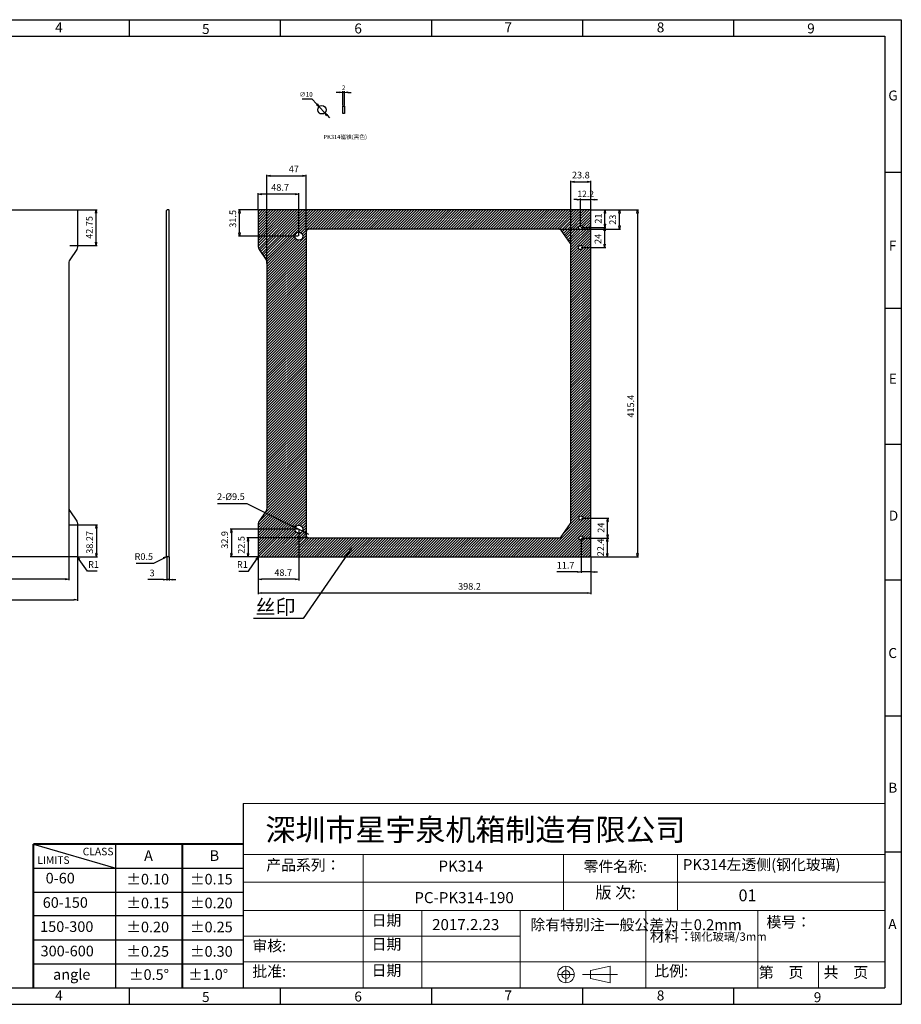
# Model space of a CAD drawing. Units: inches. Extents: x 14817 to 18602, y -15549 to -14370.
# Drawn here: x 15429 to 16485, y -15549 to -14370 of the extents above; entities that cross this region are included whole.
import ezdxf

# ---------------------------------------------------------------- set-up
doc = ezdxf.new("R2010")
doc.units = ezdxf.units.IN
doc.header["$LTSCALE"] = 1.21
doc.header["$MEASUREMENT"] = 0
doc.header["$PDMODE"] = 3
doc.header["$PDSIZE"] = 0.3125
doc.layers.add('____1', color=210, linetype='Continuous')
doc.layers.add('尺寸线', color=94, linetype='Continuous')
doc.layers.add('Layer2', color=7, linetype='Continuous', lineweight=5)
doc.styles.get("Standard").update_dxf_attribs({"font": 'txt', "width": 0.8})
doc.styles.add('STYLE5', font='txt.shx')
doc.styles.add('样式 1', font='SIMFANG.TTF')
doc.styles.add('样式 2', font='NSimSun.ttf')
doc.dimstyles.new('副本ISO-25', dxfattribs={"dimtxt": 5.5, "dimasz": 4, "dimexe": 1.25, "dimexo": 0.625, "dimgap": 2, "dimtad": 1, "dimtoh": 1, "dimdsep": 46, "dimtxsty": 'Standard', "dimblk": 'CLOSEDBLANK', "dimcen": 2.5, "dimclrt": 7, "dimazin": 2, "dimtfac": 1, "dimtmove": 0, "dimatfit": 3, "dimldrblk": 'CLOSEDBLANK', "dimfxl": 0, "dimarcsym": 0})

# ---------------------------------------------------------------- blocks, each defined once
blk = doc.blocks.new('_ClosedBlank')
at = {"color": 0, "linetype": 'ByBlock', "lineweight": -2}
for p, q in [((-1, 0.17), (0, 0)), ((-1, 0.17), (-1, -0.17)), ((0, 0), (-1, -0.17))]:
    blk.add_line(p, q, dxfattribs=at)
blk = doc.blocks.new('*D67')
at = {"layer": '____1', "color": 0, "lineweight": -2}
for p, q in [((13034.7, -14470.9), (13030.7, -14470.9)), ((13038.7, -14503.7), (13038.7, -14469.7)), ((13038.7, -14470.9), (13050.9, -14470.9)), ((13050.9, -14483.7), (13050.9, -14469.7)), ((13054.9, -14470.9), (13058.9, -14470.9))]:
    blk.add_line(p, q, dxfattribs=at)
at = {"layer": 'DEFPOINTS', "color": 0}
for p in [(13050.9, -14470.9), (13050.9, -14484.3), (13038.7, -14504.3)]:
    blk.add_point(p, dxfattribs=at)
at = {"layer": '____1', "color": 0, "lineweight": -2, "xscale": 4, "yscale": 4, "zscale": 4}
blk.add_blockref('_ClosedBlank', (13038.7, -14470.9), dxfattribs=at)
at = {"layer": '____1', "color": 0, "lineweight": -2, "xscale": 4, "yscale": 4, "zscale": 4, "rotation": 180}
blk.add_blockref('_ClosedBlank', (13050.9, -14470.9), dxfattribs=at)
at = {"layer": '____1', "color": 7, "insert": (13044.8, -14464.9), "char_height": 7.5, "attachment_point": 5}
blk.add_mtext('12.2', dxfattribs=at)
blk = doc.blocks.new('*D65')
at = {"layer": 'DEFPOINTS', "color": 0}
for p in [(12725.6, -14359.6), (12732.4, -14367)]:
    blk.add_point(p, dxfattribs=at)
at = {"layer": '尺寸线', "color": 0, "lineweight": -2}
for p, q in [((12705.2, -14350.1), (12716.8, -14350.1)), ((12716.8, -14350.1), (12722.9, -14356.7)), ((12732.4, -14367), (12725.6, -14359.6)), ((12735.1, -14369.9), (12737.9, -14372.8))]:
    blk.add_line(p, q, dxfattribs=at)
at = {"layer": '尺寸线', "color": 0, "lineweight": -2, "xscale": 4, "yscale": 4, "zscale": 4}
for p, rotation in [((12725.6, -14359.6), 312.9129558040483), ((12732.4, -14367), 132.9129558040483)]:
    blk.add_blockref('_ClosedBlank', p, dxfattribs=dict(at, rotation=rotation))
at = {"layer": '尺寸线', "color": 7, "insert": (12710, -14345.4), "char_height": 5.5, "attachment_point": 5}
blk.add_mtext('∅10', dxfattribs=at)
blk = doc.blocks.new('*D64')
at = {"layer": 'DEFPOINTS', "color": 0}
for p in [(12426, -14839.1), (12038.3, -14897.7), (12038.3, -14925.5)]:
    blk.add_point(p, dxfattribs=at)
at = {"layer": '尺寸线', "color": 0, "lineweight": -2}
for p, q in [((12426, -14839.7), (12426, -14926.8)), ((12038.3, -14898.3), (12038.3, -14926.8)), ((12422, -14925.5), (12042.3, -14925.5))]:
    blk.add_line(p, q, dxfattribs=at)
at = {"layer": '尺寸线', "color": 0, "lineweight": -2, "xscale": 4, "yscale": 4, "zscale": 4, "rotation": 180}
blk.add_blockref('_ClosedBlank', (12038.3, -14925.5), dxfattribs=at)
at = {"layer": '尺寸线', "color": 0, "lineweight": -2, "xscale": 4, "yscale": 4, "zscale": 4}
blk.add_blockref('_ClosedBlank', (12426, -14925.5), dxfattribs=at)
at = {"layer": '尺寸线', "color": 7, "insert": (12215.5, -14918.5), "char_height": 8, "attachment_point": 5}
blk.add_mtext('387.7', dxfattribs=at)
blk = doc.blocks.new('*D55')
at = {"layer": 'DEFPOINTS', "color": 0}
for p in [(12435.5, -14483.3), (12458.5, -14483.3), (12426.5, -14526)]:
    blk.add_point(p, dxfattribs=at)
at = {"layer": '尺寸线', "color": 0, "lineweight": -2}
for p, q in [((12436.1, -14483.3), (12459.7, -14483.3)), ((12458.5, -14522), (12458.5, -14487.3)), ((12427.1, -14526), (12459.7, -14526))]:
    blk.add_line(p, q, dxfattribs=at)
at = {"layer": '尺寸线', "color": 0, "lineweight": -2, "xscale": 4, "yscale": 4, "zscale": 4}
for p, rotation in [((12458.5, -14483.3), 90), ((12458.5, -14526), 270)]:
    blk.add_blockref('_ClosedBlank', p, dxfattribs=dict(at, rotation=rotation))
at = {"layer": '尺寸线', "color": 7, "insert": (12451.5, -14504.2), "char_height": 8, "attachment_point": 5, "rotation": 90}
blk.add_mtext('42.75', dxfattribs=at)
blk = doc.blocks.new('*D54')
at = {"layer": 'DEFPOINTS', "color": 0}
for p in [(12426.5, -14860.4), (12435.5, -14898.7), (12458.9, -14898.7)]:
    blk.add_point(p, dxfattribs=at)
at = {"layer": '尺寸线', "color": 0, "lineweight": -2}
for p, q in [((12427.1, -14860.4), (12460.2, -14860.4)), ((12458.9, -14864.4), (12458.9, -14894.7)), ((12436.1, -14898.7), (12460.2, -14898.7))]:
    blk.add_line(p, q, dxfattribs=at)
at = {"layer": '尺寸线', "color": 0, "lineweight": -2, "xscale": 4, "yscale": 4, "zscale": 4}
for p, rotation in [((12458.9, -14860.4), 90), ((12458.9, -14898.7), 270)]:
    blk.add_blockref('_ClosedBlank', p, dxfattribs=dict(at, rotation=rotation))
at = {"layer": '尺寸线', "color": 7, "insert": (12451.9, -14881.5), "char_height": 8, "attachment_point": 5, "rotation": 90}
blk.add_mtext('38.27', dxfattribs=at)
blk = doc.blocks.new('*D52')
at = {"layer": 'DEFPOINTS', "color": 0}
for p in [(12713.2, -14876.2), (12640.5, -14898.7), (12653.7, -14898.7)]:
    blk.add_point(p, dxfattribs=at)
at = {"layer": '尺寸线', "color": 0, "lineweight": -2}
for p, q in [((12712.5, -14876.2), (12639.2, -14876.2)), ((12640.5, -14880.2), (12640.5, -14894.7)), ((12653, -14898.7), (12639.2, -14898.7))]:
    blk.add_line(p, q, dxfattribs=at)
at = {"layer": '尺寸线', "color": 0, "lineweight": -2, "xscale": 4, "yscale": 4, "zscale": 4}
for p, rotation in [((12640.5, -14876.2), 90), ((12640.5, -14898.7), 270)]:
    blk.add_blockref('_ClosedBlank', p, dxfattribs=dict(at, rotation=rotation))
at = {"layer": '尺寸线', "color": 7, "insert": (12633.5, -14884.5), "char_height": 8, "attachment_point": 5, "rotation": 90}
blk.add_mtext('22.5', dxfattribs=at)
blk = doc.blocks.new('*D51')
at = {"layer": 'DEFPOINTS', "color": 0}
for p in [(12697.1, -14863.7), (12705.6, -14867.9)]:
    blk.add_point(p, dxfattribs=at)
at = {"layer": '尺寸线', "color": 0, "lineweight": -2}
for p, q in [((12604, -14834.7), (12639, -14834.7)), ((12639, -14834.7), (12693.5, -14861.9)), ((12705.6, -14867.9), (12697.1, -14863.7)), ((12709.2, -14869.7), (12712.8, -14871.5))]:
    blk.add_line(p, q, dxfattribs=at)
at = {"layer": '尺寸线', "color": 0, "lineweight": -2, "xscale": 4, "yscale": 4, "zscale": 4}
for p, rotation in [((12697.1, -14863.7), 333.5049432887364), ((12705.6, -14867.9), 153.5049432887364)]:
    blk.add_blockref('_ClosedBlank', p, dxfattribs=dict(at, rotation=rotation))
at = {"layer": '尺寸线', "color": 7, "insert": (12620, -14827.7), "char_height": 8, "attachment_point": 5}
blk.add_mtext('2-%%C9.5', dxfattribs=at)
blk = doc.blocks.new('*D46')
at = {"layer": 'DEFPOINTS', "color": 0}
for p in [(12754, -14342.4), (12754, -14358.8), (12756, -14358.8)]:
    blk.add_point(p, dxfattribs=at)
at = {"layer": '尺寸线', "color": 0, "lineweight": -2}
for p, q in [((12750, -14342.4), (12746, -14342.4)), ((12754, -14358.2), (12754, -14341.1)), ((12756, -14342.4), (12754, -14342.4)), ((12756, -14358.2), (12756, -14341.1)), ((12760, -14342.4), (12764, -14342.4))]:
    blk.add_line(p, q, dxfattribs=at)
at = {"layer": '尺寸线', "color": 0, "lineweight": -2, "xscale": 4, "yscale": 4, "zscale": 4}
blk.add_blockref('_ClosedBlank', (12754, -14342.4), dxfattribs=at)
at = {"layer": '尺寸线', "color": 0, "lineweight": -2, "xscale": 4, "yscale": 4, "zscale": 4, "rotation": 180}
blk.add_blockref('_ClosedBlank', (12756, -14342.4), dxfattribs=at)
at = {"layer": '尺寸线', "color": 7, "insert": (12755, -14337.6), "char_height": 5.5, "attachment_point": 5}
blk.add_mtext('2', dxfattribs=at)
blk = doc.blocks.new('*D47')
at = {"layer": 'DEFPOINTS', "color": 0}
for p in [(12701.4, -14865.8), (12652.7, -14897.2), (12652.7, -14925.7)]:
    blk.add_point(p, dxfattribs=at)
at = {"layer": '尺寸线', "color": 0, "lineweight": -2}
for p, q in [((12701.4, -14866.4), (12701.4, -14927)), ((12652.7, -14897.8), (12652.7, -14927)), ((12697.4, -14925.7), (12656.7, -14925.7))]:
    blk.add_line(p, q, dxfattribs=at)
at = {"layer": '尺寸线', "color": 0, "lineweight": -2, "xscale": 4, "yscale": 4, "zscale": 4, "rotation": 180}
blk.add_blockref('_ClosedBlank', (12652.7, -14925.7), dxfattribs=at)
at = {"layer": '尺寸线', "color": 0, "lineweight": -2, "xscale": 4, "yscale": 4, "zscale": 4}
blk.add_blockref('_ClosedBlank', (12701.4, -14925.7), dxfattribs=at)
at = {"layer": '尺寸线', "color": 7, "insert": (12682.6, -14918.7), "char_height": 8, "attachment_point": 5}
blk.add_mtext('48.7', dxfattribs=at)
blk = doc.blocks.new('*D48')
at = {"layer": 'DEFPOINTS', "color": 0}
for p in [(12701.4, -14865.8), (12620.6, -14898.7), (12653.7, -14898.7)]:
    blk.add_point(p, dxfattribs=at)
at = {"layer": '尺寸线', "color": 0, "lineweight": -2}
for p, q in [((12700.7, -14865.8), (12619.3, -14865.8)), ((12620.6, -14869.8), (12620.6, -14894.7)), ((12653, -14898.7), (12619.3, -14898.7))]:
    blk.add_line(p, q, dxfattribs=at)
at = {"layer": '尺寸线', "color": 0, "lineweight": -2, "xscale": 4, "yscale": 4, "zscale": 4}
for p, rotation in [((12620.6, -14865.8), 90), ((12620.6, -14898.7), 270)]:
    blk.add_blockref('_ClosedBlank', p, dxfattribs=dict(at, rotation=rotation))
at = {"layer": '尺寸线', "color": 7, "insert": (12613.6, -14878.5), "char_height": 8, "attachment_point": 5, "rotation": 90}
blk.add_mtext('32.9', dxfattribs=at)
blk = doc.blocks.new('*D50')
at = {"layer": 'DEFPOINTS', "color": 0}
for p in [(12652.7, -14464.3), (12652.7, -14484.3), (12701.4, -14514.8)]:
    blk.add_point(p, dxfattribs=at)
at = {"layer": '尺寸线', "color": 0, "lineweight": -2}
for p, q in [((12652.7, -14483.7), (12652.7, -14463.1)), ((12697.4, -14464.3), (12656.7, -14464.3)), ((12701.4, -14514.2), (12701.4, -14463.1))]:
    blk.add_line(p, q, dxfattribs=at)
at = {"layer": '尺寸线', "color": 0, "lineweight": -2, "xscale": 4, "yscale": 4, "zscale": 4, "rotation": 180}
blk.add_blockref('_ClosedBlank', (12652.7, -14464.3), dxfattribs=at)
at = {"layer": '尺寸线', "color": 0, "lineweight": -2, "xscale": 4, "yscale": 4, "zscale": 4}
blk.add_blockref('_ClosedBlank', (12701.4, -14464.3), dxfattribs=at)
at = {"layer": '尺寸线', "color": 7, "insert": (12678.9, -14457.3), "char_height": 8, "attachment_point": 5}
blk.add_mtext('48.7', dxfattribs=at)
blk = doc.blocks.new('*D49')
at = {"layer": 'DEFPOINTS', "color": 0}
for p in [(12630.3, -14483.3), (12653.7, -14483.3), (12701.4, -14514.8)]:
    blk.add_point(p, dxfattribs=at)
at = {"layer": '尺寸线', "color": 0, "lineweight": -2}
for p, q in [((12653, -14483.3), (12629, -14483.3)), ((12630.3, -14510.8), (12630.3, -14487.3)), ((12700.7, -14514.8), (12629, -14514.8))]:
    blk.add_line(p, q, dxfattribs=at)
at = {"layer": '尺寸线', "color": 0, "lineweight": -2, "xscale": 4, "yscale": 4, "zscale": 4}
for p, rotation in [((12630.3, -14483.3), 90), ((12630.3, -14514.8), 270)]:
    blk.add_blockref('_ClosedBlank', p, dxfattribs=dict(at, rotation=rotation))
at = {"layer": '尺寸线', "color": 7, "insert": (12623.3, -14493.9), "char_height": 8, "attachment_point": 5, "rotation": 90}
blk.add_mtext('31.5', dxfattribs=at)
blk = doc.blocks.new('*D6')
at = {"layer": 'DEFPOINTS', "color": 0}
for p in [(13049.9, -14483.3), (13085.2, -14483.3), (13012.9, -14506.3)]:
    blk.add_point(p, dxfattribs=at)
at = {"layer": '尺寸线', "color": 0, "lineweight": -2}
for p, q in [((13050.5, -14483.3), (13086.4, -14483.3)), ((13085.2, -14502.3), (13085.2, -14487.3)), ((13013.5, -14506.3), (13086.4, -14506.3))]:
    blk.add_line(p, q, dxfattribs=at)
at = {"layer": '尺寸线', "color": 0, "lineweight": -2, "xscale": 4, "yscale": 4, "zscale": 4}
for p, rotation in [((13085.2, -14483.3), 90), ((13085.2, -14506.3), 270)]:
    blk.add_blockref('_ClosedBlank', p, dxfattribs=dict(at, rotation=rotation))
at = {"layer": '尺寸线', "color": 7, "insert": (13078.2, -14494.9), "char_height": 8, "attachment_point": 5, "rotation": 90}
blk.add_mtext('23', dxfattribs=at)
blk = doc.blocks.new('*D7')
at = {"layer": 'DEFPOINTS', "color": 0}
for p in [(12710.2, -14442.3), (12710.2, -14509.3), (12663.2, -14547.8)]:
    blk.add_point(p, dxfattribs=at)
at = {"layer": '尺寸线', "color": 0, "lineweight": -2}
for p, q in [((12663.2, -14547.2), (12663.2, -14441)), ((12667.2, -14442.3), (12706.2, -14442.3)), ((12710.2, -14508.7), (12710.2, -14441))]:
    blk.add_line(p, q, dxfattribs=at)
at = {"layer": '尺寸线', "color": 0, "lineweight": -2, "xscale": 4, "yscale": 4, "zscale": 4, "rotation": 180}
blk.add_blockref('_ClosedBlank', (12663.2, -14442.3), dxfattribs=at)
at = {"layer": '尺寸线', "color": 0, "lineweight": -2, "xscale": 4, "yscale": 4, "zscale": 4}
blk.add_blockref('_ClosedBlank', (12710.2, -14442.3), dxfattribs=at)
at = {"layer": '尺寸线', "color": 7, "insert": (12695.3, -14435.3), "char_height": 8, "attachment_point": 5}
blk.add_mtext('47', dxfattribs=at)
blk = doc.blocks.new('*D8')
at = {"layer": 'DEFPOINTS', "color": 0}
for p in [(13050.9, -14449.5), (13050.9, -14484.3), (13027.1, -14525.2)]:
    blk.add_point(p, dxfattribs=at)
at = {"layer": '尺寸线', "color": 0, "lineweight": -2}
for p, q in [((13027.1, -14524.6), (13027.1, -14448.3)), ((13050.9, -14483.7), (13050.9, -14448.3)), ((13031.1, -14449.5), (13046.9, -14449.5))]:
    blk.add_line(p, q, dxfattribs=at)
at = {"layer": '尺寸线', "color": 0, "lineweight": -2, "xscale": 4, "yscale": 4, "zscale": 4, "rotation": 180}
blk.add_blockref('_ClosedBlank', (13027.1, -14449.5), dxfattribs=at)
at = {"layer": '尺寸线', "color": 0, "lineweight": -2, "xscale": 4, "yscale": 4, "zscale": 4}
blk.add_blockref('_ClosedBlank', (13050.9, -14449.5), dxfattribs=at)
at = {"layer": '尺寸线', "color": 7, "insert": (13039, -14442.5), "char_height": 8, "attachment_point": 5}
blk.add_mtext('23.8', dxfattribs=at)
blk = doc.blocks.new('*D26')
at = {"layer": 'DEFPOINTS', "color": 0}
for p in [(13049.9, -14483.3), (13049.9, -14898.7), (13106.8, -14898.7)]:
    blk.add_point(p, dxfattribs=at)
at = {"layer": '尺寸线', "color": 0, "lineweight": -2}
for p, q in [((13050.5, -14483.3), (13108.1, -14483.3)), ((13106.8, -14487.3), (13106.8, -14894.7)), ((13050.5, -14898.7), (13108.1, -14898.7))]:
    blk.add_line(p, q, dxfattribs=at)
at = {"layer": '尺寸线', "color": 0, "lineweight": -2, "xscale": 4, "yscale": 4, "zscale": 4}
for p, rotation in [((13106.8, -14483.3), 90), ((13106.8, -14898.7), 270)]:
    blk.add_blockref('_ClosedBlank', p, dxfattribs=dict(at, rotation=rotation))
at = {"layer": '尺寸线', "color": 7, "insert": (13099.8, -14718.4), "char_height": 8, "attachment_point": 5, "rotation": 90}
blk.add_mtext('415.4', dxfattribs=at)
blk = doc.blocks.new('*D27')
at = {"layer": 'DEFPOINTS', "color": 0}
for p in [(13039.2, -14876.3), (13050.9, -14897.7), (13050.9, -14916.9)]:
    blk.add_point(p, dxfattribs=at)
at = {"layer": '尺寸线', "color": 0, "lineweight": -2}
for p, q in [((13039.2, -14876.9), (13039.2, -14918.1)), ((13050.9, -14898.3), (13050.9, -14918.1)), ((13035.2, -14916.9), (13010.2, -14916.9)), ((13050.9, -14916.9), (13039.2, -14916.9)), ((13054.9, -14916.9), (13058.9, -14916.9))]:
    blk.add_line(p, q, dxfattribs=at)
at = {"layer": '尺寸线', "color": 0, "lineweight": -2, "xscale": 4, "yscale": 4, "zscale": 4}
blk.add_blockref('_ClosedBlank', (13039.2, -14916.9), dxfattribs=at)
at = {"layer": '尺寸线', "color": 0, "lineweight": -2, "xscale": 4, "yscale": 4, "zscale": 4, "rotation": 180}
blk.add_blockref('_ClosedBlank', (13050.9, -14916.9), dxfattribs=at)
at = {"layer": '尺寸线', "color": 7, "insert": (13020.7, -14909.9), "char_height": 8, "attachment_point": 5}
blk.add_mtext('11.7', dxfattribs=at)
blk = doc.blocks.new('*D28')
at = {"layer": 'DEFPOINTS', "color": 0}
for p in [(12652.7, -14897.7), (13050.9, -14897.7), (12652.7, -14942.2)]:
    blk.add_point(p, dxfattribs=at)
at = {"layer": '尺寸线', "color": 0, "lineweight": -2}
for p, q in [((12652.7, -14898.3), (12652.7, -14943.4)), ((13050.9, -14898.3), (13050.9, -14943.4)), ((13046.9, -14942.2), (12656.7, -14942.2))]:
    blk.add_line(p, q, dxfattribs=at)
at = {"layer": '尺寸线', "color": 0, "lineweight": -2, "xscale": 4, "yscale": 4, "zscale": 4, "rotation": 180}
blk.add_blockref('_ClosedBlank', (12652.7, -14942.2), dxfattribs=at)
at = {"layer": '尺寸线', "color": 0, "lineweight": -2, "xscale": 4, "yscale": 4, "zscale": 4}
blk.add_blockref('_ClosedBlank', (13050.9, -14942.2), dxfattribs=at)
at = {"layer": '尺寸线', "color": 7, "insert": (12905.7, -14935.2), "char_height": 8, "attachment_point": 5}
blk.add_mtext('398.2', dxfattribs=at)
blk = doc.blocks.new('*D29')
at = {"layer": 'DEFPOINTS', "color": 0}
for p in [(13039.2, -14852.3), (13071.1, -14852.3), (13039.2, -14876.3)]:
    blk.add_point(p, dxfattribs=at)
at = {"layer": '尺寸线', "color": 0, "lineweight": -2}
for p, q in [((13039.8, -14852.3), (13072.4, -14852.3)), ((13071.1, -14872.3), (13071.1, -14856.3)), ((13039.8, -14876.3), (13072.4, -14876.3))]:
    blk.add_line(p, q, dxfattribs=at)
at = {"layer": '尺寸线', "color": 0, "lineweight": -2, "xscale": 4, "yscale": 4, "zscale": 4}
for p, rotation in [((13071.1, -14852.3), 90), ((13071.1, -14876.3), 270)]:
    blk.add_blockref('_ClosedBlank', p, dxfattribs=dict(at, rotation=rotation))
at = {"layer": '尺寸线', "color": 7, "insert": (13064.1, -14863.9), "char_height": 8, "attachment_point": 5, "rotation": 90}
blk.add_mtext('24', dxfattribs=at)
blk = doc.blocks.new('*D30')
at = {"layer": 'DEFPOINTS', "color": 0}
for p in [(13039.2, -14876.3), (13049.9, -14898.7), (13070.7, -14898.7)]:
    blk.add_point(p, dxfattribs=at)
at = {"layer": '尺寸线', "color": 0, "lineweight": -2}
for p, q in [((13039.8, -14876.3), (13071.9, -14876.3)), ((13070.7, -14880.3), (13070.7, -14894.7)), ((13050.5, -14898.7), (13071.9, -14898.7))]:
    blk.add_line(p, q, dxfattribs=at)
at = {"layer": '尺寸线', "color": 0, "lineweight": -2, "xscale": 4, "yscale": 4, "zscale": 4}
for p, rotation in [((13070.7, -14876.3), 90), ((13070.7, -14898.7), 270)]:
    blk.add_blockref('_ClosedBlank', p, dxfattribs=dict(at, rotation=rotation))
at = {"layer": '尺寸线', "color": 7, "insert": (13063.7, -14887.5), "char_height": 8, "attachment_point": 5, "rotation": 90}
blk.add_mtext('22.4', dxfattribs=at)
blk = doc.blocks.new('*D31')
at = {"layer": 'DEFPOINTS', "color": 0}
for p in [(13049.9, -14483.3), (13067.8, -14483.3), (13038.7, -14504.3)]:
    blk.add_point(p, dxfattribs=at)
at = {"layer": '尺寸线', "color": 0, "lineweight": -2}
for p, q in [((13050.5, -14483.3), (13069.1, -14483.3)), ((13067.8, -14500.3), (13067.8, -14487.3)), ((13039.3, -14504.3), (13069.1, -14504.3))]:
    blk.add_line(p, q, dxfattribs=at)
at = {"layer": '尺寸线', "color": 0, "lineweight": -2, "xscale": 4, "yscale": 4, "zscale": 4}
for p, rotation in [((13067.8, -14483.3), 90), ((13067.8, -14504.3), 270)]:
    blk.add_blockref('_ClosedBlank', p, dxfattribs=dict(at, rotation=rotation))
at = {"layer": '尺寸线', "color": 7, "insert": (13060.8, -14493.6), "char_height": 8, "attachment_point": 5, "rotation": 90}
blk.add_mtext('21', dxfattribs=at)
blk = doc.blocks.new('*D32')
at = {"layer": 'DEFPOINTS', "color": 0}
for p in [(13038.7, -14504.3), (13038.7, -14528.3), (13067.5, -14528.3)]:
    blk.add_point(p, dxfattribs=at)
at = {"layer": '尺寸线', "color": 0, "lineweight": -2}
for p, q in [((13039.3, -14504.3), (13068.8, -14504.3)), ((13067.5, -14508.3), (13067.5, -14524.3)), ((13039.3, -14528.3), (13068.8, -14528.3))]:
    blk.add_line(p, q, dxfattribs=at)
at = {"layer": '尺寸线', "color": 0, "lineweight": -2, "xscale": 4, "yscale": 4, "zscale": 4}
for p, rotation in [((13067.5, -14504.3), 90), ((13067.5, -14528.3), 270)]:
    blk.add_blockref('_ClosedBlank', p, dxfattribs=dict(at, rotation=rotation))
at = {"layer": '尺寸线', "color": 7, "insert": (13060.5, -14517.9), "char_height": 8, "attachment_point": 5, "rotation": 90}
blk.add_mtext('24', dxfattribs=at)
blk = doc.blocks.new('*D33')
at = {"layer": 'DEFPOINTS', "color": 0}
for p in [(12653.1, -14898.5), (12653.7, -14897.7)]:
    blk.add_point(p, dxfattribs=at)
at = {"layer": '尺寸线', "color": 0, "lineweight": -2}
for p, q in [((12640.9, -14916), (12650.8, -14901.8)), ((12653.7, -14897.7), (12653.1, -14898.5)), ((12629.4, -14916), (12640.9, -14916))]:
    blk.add_line(p, q, dxfattribs=at)
at = {"layer": '尺寸线', "color": 0, "lineweight": -2, "xscale": 4, "yscale": 4, "zscale": 4, "rotation": 55.0913918923903}
blk.add_blockref('_ClosedBlank', (12653.1, -14898.5), dxfattribs=at)
at = {"layer": '尺寸线', "color": 7, "insert": (12633.7, -14909), "char_height": 8, "attachment_point": 5}
blk.add_mtext('R1', dxfattribs=at)
blk = doc.blocks.new('*D34')
at = {"layer": 'DEFPOINTS', "color": 0}
for p in [(12543.1, -14898.4), (12543.6, -14898.2)]:
    blk.add_point(p, dxfattribs=at)
at = {"layer": '尺寸线', "color": 0, "lineweight": -2}
for p, q in [((12506.6, -14906.5), (12527.7, -14906.5)), ((12527.7, -14906.5), (12539.6, -14900.3)), ((12543.6, -14898.2), (12543.1, -14898.4))]:
    blk.add_line(p, q, dxfattribs=at)
at = {"layer": '尺寸线', "color": 0, "lineweight": -2, "xscale": 4, "yscale": 4, "zscale": 4, "rotation": 27.68309630469125}
blk.add_blockref('_ClosedBlank', (12543.1, -14898.4), dxfattribs=at)
at = {"layer": '尺寸线', "color": 7, "insert": (12515.7, -14899.5), "char_height": 8, "attachment_point": 5}
blk.add_mtext('R0.5', dxfattribs=at)
blk = doc.blocks.new('*D35')
at = {"layer": 'DEFPOINTS', "color": 0}
for p in [(12435.5, -14897.7), (12436.1, -14898.5)]:
    blk.add_point(p, dxfattribs=at)
at = {"layer": '尺寸线', "color": 0, "lineweight": -2}
for p, q in [((12435.5, -14897.7), (12436.1, -14898.5)), ((12448.2, -14916), (12438.3, -14901.8)), ((12459.8, -14916), (12448.2, -14916))]:
    blk.add_line(p, q, dxfattribs=at)
at = {"layer": '尺寸线', "color": 0, "lineweight": -2, "xscale": 4, "yscale": 4, "zscale": 4, "rotation": 124.908608108045}
blk.add_blockref('_ClosedBlank', (12436.1, -14898.5), dxfattribs=at)
at = {"layer": '尺寸线', "color": 7, "insert": (12455.5, -14909), "char_height": 8, "attachment_point": 5}
blk.add_mtext('R1', dxfattribs=at)
blk = doc.blocks.new('TK')
for p, q in [((-420, 297), (0, 297)), ((-232.78, 297), (-232.78, 292)), ((-187.22, 297), (-187.22, 292)), ((-141.67, 297), (-141.67, 292)), ((-96.11, 297), (-96.11, 292)), ((-50.56, 297), (-50.56, 292)), ((0, 297), (0, 0)), ((-415, 292), (-5, 292)), ((-5, 292), (-5, 5)), ((-5, 251), (0, 251)), ((-5, 210), (0, 210)), ((-5, 169), (0, 169)), ((-5, 128), (0, 128)), ((-5, 87), (0, 87)), ((-5, 46), (0, 46)), ((-415, 5), (-5, 5)), ((-232.78, 5), (-232.78, 0)), ((-187.22, 5), (-187.22, 0)), ((-141.67, 5), (-141.67, 0)), ((-96.11, 5), (-96.11, 0)), ((-50.56, 5), (-50.56, 0)), ((-420, 0), (0, 0))]:
    blk.add_line(p, q)
at = {"style": 'STYLE5'}
for s, p in [('4', (-255.1, 293.18)), ('5', (-210.82, 292.69)), ('6', (-164.9, 292.85)), ('7', (-119.64, 293.18)), ('8', (-73.72, 293.18)), ('9', (-28.37, 292.87)), ('G', (-3.91, 272.63)), ('F', (-3.75, 227.33)), ('E', (-3.75, 187.2)), ('D', (-3.75, 145.91)), ('C', (-3.91, 104.46)), ('B', (-3.91, 63.83)), ('A', (-3.91, 22.71)), ('4', (-255.1, 1.18)), ('5', (-210.82, 0.69)), ('6', (-164.9, 0.85)), ('7', (-119.64, 1.18)), ('8', (-73.72, 1.18)), ('9', (-26.39, 0.64))]:
    blk.add_text(s, height=3, dxfattribs=at).set_placement(p)
blk = doc.blocks.new('*D40')
at = {"layer": 'DEFPOINTS', "color": 0}
for p in [(12038.3, -14897.7), (12436.5, -14897.7), (12436.5, -14950.1)]:
    blk.add_point(p, dxfattribs=at)
at = {"layer": '尺寸线', "color": 0, "lineweight": -2}
for p, q in [((12038.3, -14898.3), (12038.3, -14951.4)), ((12436.5, -14898.3), (12436.5, -14951.4)), ((12042.3, -14950.1), (12432.5, -14950.1))]:
    blk.add_line(p, q, dxfattribs=at)
at = {"layer": '尺寸线', "color": 0, "lineweight": -2, "xscale": 4, "yscale": 4, "zscale": 4, "rotation": 180}
blk.add_blockref('_ClosedBlank', (12038.3, -14950.1), dxfattribs=at)
at = {"layer": '尺寸线', "color": 0, "lineweight": -2, "xscale": 4, "yscale": 4, "zscale": 4}
blk.add_blockref('_ClosedBlank', (12436.5, -14950.1), dxfattribs=at)
at = {"layer": '尺寸线', "color": 7, "insert": (12184.8, -14943.1), "char_height": 8, "attachment_point": 5}
blk.add_mtext('398.2', dxfattribs=at)
blk = doc.blocks.new('*D42')
at = {"layer": 'DEFPOINTS', "color": 0}
for p in [(12543.1, -14898.2), (12546.1, -14898.2), (12543.1, -14926.1)]:
    blk.add_point(p, dxfattribs=at)
at = {"layer": '尺寸线', "color": 0, "lineweight": -2}
for p, q in [((12543.1, -14898.8), (12543.1, -14927.3)), ((12546.1, -14898.8), (12546.1, -14927.3)), ((12539.1, -14926.1), (12520.6, -14926.1)), ((12546.1, -14926.1), (12543.1, -14926.1)), ((12550.1, -14926.1), (12554.1, -14926.1))]:
    blk.add_line(p, q, dxfattribs=at)
at = {"layer": '尺寸线', "color": 0, "lineweight": -2, "xscale": 4, "yscale": 4, "zscale": 4}
blk.add_blockref('_ClosedBlank', (12543.1, -14926.1), dxfattribs=at)
at = {"layer": '尺寸线', "color": 0, "lineweight": -2, "xscale": 4, "yscale": 4, "zscale": 4, "rotation": 180}
blk.add_blockref('_ClosedBlank', (12546.1, -14926.1), dxfattribs=at)
at = {"layer": '尺寸线', "color": 7, "insert": (12525.7, -14919.1), "char_height": 8, "attachment_point": 5}
blk.add_mtext('3', dxfattribs=at)

msp = doc.modelspace()

# ---------------------------------------------------------------- hatches: boundary and pattern name
at = {"layer": '尺寸线'}
h = msp.add_hatch(dxfattribs=at)
h.set_pattern_fill('ANSI31', color=256, scale=18, style=0)
h.paths.add_polyline_path([(15714.991, -14640.342, 0.15391472), (15716.8, -14646.078), (15723.683, -14655.908, -0.15391472), (15725.491, -14661.643), (15725.491, -14953.419, -0.15391472), (15723.683, -14959.155), (15716.8, -14968.985, 0.15391472), (15714.991, -14974.721), (15714.991, -15011.988, 0.41421356), (15715.991, -15012.988), (16112.191, -15012.988, 0.41421356), (16113.191, -15011.988), (16113.191, -14598.588, 0.41421356), (16112.191, -14597.588), (15715.991, -14597.588, 0.41421356), (15714.991, -14598.588)])
h.paths.add_polyline_path([(15772.491, -14623.588, -0.41421356), (15775.491, -14620.588), (16075.226, -14620.588, -0.24469844), (16077.683, -14621.867), (16088.849, -14637.813, -0.15391472), (16089.391, -14639.534), (16089.391, -14971.542, -0.15391472), (16088.849, -14973.263), (16077.683, -14989.209, -0.24469844), (16075.226, -14990.488), (15775.491, -14990.488, -0.41421356), (15772.491, -14987.488)], flags=16)
h.paths.add_polyline_path([(15768.441, -14629.088, -1), (15758.941, -14629.088, -1)], flags=16)
h.paths.add_polyline_path([(15768.441, -14980.088, -1), (15758.941, -14980.088, -1)], flags=16)
h.paths.add_polyline_path([(16103.491, -14642.588, -1), (16098.491, -14642.588, -1)], flags=16)
h.paths.add_polyline_path([(16103.491, -14618.588, -1), (16098.491, -14618.588, -1)], flags=16)
h.paths.add_polyline_path([(16103.991, -14966.588, -1), (16098.991, -14966.588, -1)], flags=16)
h.paths.add_polyline_path([(16103.991, -14990.588, -1), (16098.991, -14990.588, -1)], flags=16)

# ---------------------------------------------------------------- linework, layer by layer
at = {"color": 7, "linetype": 'Continuous'}
for p, q in [((15605.398, -15012.488), (15605.398, -14598.088)), ((15607.898, -14597.588), (15605.898, -14597.588)), ((15608.398, -15012.488), (15608.398, -14598.088)), ((15607.898, -15012.988), (15605.898, -15012.988))]:
    msp.add_line(p, q, dxfattribs=at)
for p, q in [((15697.14, -15308.47), (15697.14, -15529.258)), ((15697.14, -15351.543), (15697.14, -15529.258)), ((15446.114, -15357.131), (15544.472, -15386.024))]:
    msp.add_line(p, q)
at = {"color": 0, "lineweight": 40}
for p, q in [((15697.14, -15357.131), (15446.114, -15357.131)), ((15446.114, -15529.258), (15446.114, -15357.131)), ((15624.378, -15529.258), (15624.378, -15357.131))]:
    msp.add_line(p, q, dxfattribs=at)
at = {"color": 0}
for p, q in [((15544.472, -15529.258), (15544.472, -15357.131)), ((15446.114, -15386.024), (15697.14, -15386.024)), ((15446.114, -15414.671), (15697.14, -15414.671)), ((15697.14, -15443.195), (15446.114, -15443.195)), ((15446.114, -15471.965), (15697.14, -15471.965)), ((15446.114, -15500.612), (15697.14, -15500.612))]:
    msp.add_line(p, q, dxfattribs=at)
at = {"color": 7, "linetype": 'Continuous'}
msp.add_lwpolyline([(15816.482, -14473.1), (15818.082, -14473.1, -0.41421356), (15818.282, -14473.3), (15818.282, -14481.9, -0.41421356), (15818.082, -14482.1), (15816.482, -14482.1, -0.41421356), (15816.282, -14481.9), (15816.282, -14473.3, -0.41421356)], format="xyb", close=True, dxfattribs=at)
for points in [[(15498.805, -14598.588), (15498.805, -14640.342, -0.15391472), (15496.996, -14646.078), (15490.113, -14655.908, 0.15391472), (15488.305, -14661.643), (15488.305, -14953.419, 0.15391472), (15490.113, -14959.155), (15496.996, -14968.985, -0.15391472), (15498.805, -14974.721), (15498.805, -15011.988, -0.41421356), (15497.805, -15012.988), (15101.605, -15012.988, -0.41421356), (15100.605, -15011.988), (15100.605, -14598.588, -0.41421356), (15101.605, -14597.588), (15497.805, -14597.588, -0.41421356), (15498.805, -14598.588)], [(15714.991, -14598.588), (15714.991, -14640.342, 0.15391472), (15716.8, -14646.078), (15723.683, -14655.908, -0.15391472), (15725.491, -14661.643), (15725.491, -14953.419, -0.15391472), (15723.683, -14959.155), (15716.8, -14968.985, 0.15391472), (15714.991, -14974.721), (15714.991, -15011.988, 0.41421356), (15715.991, -15012.988), (16112.191, -15012.988, 0.41421356), (16113.191, -15011.988), (16113.191, -14598.588, 0.41421356), (16112.191, -14597.588), (15715.991, -14597.588, 0.41421356), (15714.991, -14598.588)]]:
    msp.add_lwpolyline(points, format="xyb", dxfattribs=at)
at = {"color": 4, "linetype": 'Continuous'}
msp.add_lwpolyline([(16088.849, -14973.263, 0.15391472), (16089.391, -14971.542), (16089.391, -14639.534, 0.15391472), (16088.849, -14637.813), (16077.683, -14621.867, 0.24469844), (16075.226, -14620.588), (15775.491, -14620.588, 0.41421356), (15772.491, -14623.588), (15772.491, -14987.488, 0.41421356), (15775.491, -14990.488), (16075.226, -14990.488, 0.24469844), (16077.683, -14989.209)], format="xyb", close=True, dxfattribs=at)
at = {"color": 7, "linetype": 'Continuous'}
for centre, radius in [((15791.338, -14477.6), 5), ((16100.991, -14618.588), 2.5), ((16100.991, -14642.588), 2.5), ((16101.491, -14966.588), 2.5), ((16101.491, -14990.588), 2.5)]:
    msp.add_circle(centre, radius, dxfattribs=at)
at = {"color": 4, "linetype": 'Continuous'}
for centre in [(15763.691, -14629.088), (15763.691, -14980.088)]:
    msp.add_circle(centre, 4.75, dxfattribs=at)
at = {"color": 7, "linetype": 'Continuous'}
for centre, start, end in [((15605.898, -14598.088), 90, 180), ((15607.898, -14598.088), 0, 90), ((15605.898, -15012.488), 180, 270), ((15607.898, -15012.488), 270, 0)]:
    msp.add_arc(centre, 0.5, start, end, dxfattribs=at)
at = {"layer": 'Layer2', "color": 0, "lineweight": 5}
for p, q in [((15697.14, -15308.47), (16465.149, -15308.47)), ((15697.14, -15369.49), (16465.149, -15369.49)), ((15840.758, -15529.258), (15840.758, -15369.49)), ((16217.001, -15436.808), (16217.001, -15369.49)), ((16217.001, -15436.808), (16217.001, -15369.49)), ((15697.14, -15402.723), (16465.149, -15402.723)), ((15697.14, -15436.808), (16465.149, -15436.808)), ((15697.14, -15467.515), (16028.53, -15467.515)), ((15697.14, -15498.222), (16465.149, -15498.222)), ((16083.477, -15503.599), (16083.477, -15523.328)), ((16136.228, -15503.599), (16112.972, -15508.661)), ((16112.972, -15508.661), (16112.972, -15518.266)), ((16136.228, -15503.599), (16136.228, -15523.328)), ((16073.612, -15513.464), (16093.341, -15513.464)), ((16103.489, -15513.464), (16145.319, -15513.464)), ((16112.972, -15518.266), (16136.228, -15523.328))]:
    msp.add_line(p, q, dxfattribs=at)
at = {"layer": 'Layer2', "lineweight": 5}
for p, q in [((16080.575, -15369.49), (16080.575, -15436.808)), ((15910.936, -15529.258), (15910.936, -15436.808)), ((16028.53, -15436.808), (16028.53, -15529.258)), ((16179.257, -15529.258), (16179.257, -15436.808)), ((16313.111, -15436.808), (16313.111, -15529.258)), ((16385.94, -15498.222), (16385.94, -15529.258))]:
    msp.add_line(p, q, dxfattribs=at)
at = {"layer": 'Layer2', "color": 0, "lineweight": 5}
for radius in [9.864, 4.802]:
    msp.add_circle((16083.477, -15513.464), radius, dxfattribs=at)

# ---------------------------------------------------------------- block references
at = {"xscale": 3.971320972537796, "yscale": 3.971320972541434, "zscale": 3.971320972548073}
msp.add_blockref('TK', (16485.006, -15549.115), dxfattribs=at)

# ---------------------------------------------------------------- texts
for s, height, style, p in [('PK314磁铁(黑色)', 5, '样式 2', (15793.263, -14512.598)), ('丝印', 17.556, '样式 1', (15711.729, -15081.968)), ('深圳市星宇泉机箱制造有限公司', 26.33404, '样式 1', (15723.606, -15353.149)), ('CLASS', 9.0579, '样式 1', (15504.891, -15370.632)), ('A', 12.696, '样式 1', (15578.386, -15377.356)), ('B', 12.696, '样式 1', (15656.885, -15377.356)), ('LIMITS', 9.0579, '样式 1', (15450.438, -15380.929)), ('0-60', 12.6958, '样式 1', (15460.525, -15404.321)), ('±0.10', 12.6958, '样式 1', (15557.303, -15405.567)), ('±0.15', 12.6958, '样式 1', (15633.458, -15405.567)), ('60-150', 12.6958, '样式 1', (15456.991, -15433.508)), ('±0.15', 12.6958, '样式 1', (15557.303, -15434.09)), ('±0.20', 12.6958, '样式 1', (15633.458, -15434.09)), ('150-300', 12.6958, '样式 1', (15453.961, -15462.404)), ('±0.20', 12.6958, '样式 1', (15557.303, -15462.86)), ('±0.25', 12.6958, '样式 1', (15633.458, -15462.86)), ('300-600', 12.6958, '样式 1', (15454.466, -15491.661)), ('±0.25', 12.6958, '样式 1', (15557.303, -15492.118)), ('±0.30', 12.6958, '样式 1', (15633.458, -15492.118)), ('angle', 12.6958, '样式 1', (15469.427, -15519.67)), ('±0.5°', 12.6958, '样式 1', (15560.432, -15519.836)), ('±1.0°', 12.6958, '样式 1', (15631.228, -15519.836))]:
    msp.add_text(s, height=height, dxfattribs=dict(style=style)).set_placement(p)
at = {"attachment_point": 1, "style": '样式 1'}
for s, insert, char_height, width in [('{\\fSimSun|b0|i0|c134|p2;产品系列：}', (15724.748, -15375.755), 13.02444, 135.85112), ('{\\fArial|b0|i0|c0|p32;PK314}', (15930.825, -15376.904), 13.27451, 138.45947), ('{\\fTxt|b0|i0|c134|p2;零件名称:}', (16104.579, -15377.498), 13.02444, 135.85112), ('{\\fArial|b0|i0|c134|p32;PK314左\\fSimSun|b0|i0|c134|p2;透侧(钢化玻璃)}', (16223.567, -15375.235), 13.02444, 291.97347), ('{\\fArial|b0|i0|c0|p32;PC-PK314-190}', (15901.927, -15414.702), 13.27451, 138.45947), ('{\\fTxt|b0|i0|c134|p2;版 次:}', (16118.723, -15408.061), 14.157, 147.66427), ('{\\fSimSun|b0|i0|c134|p54;0\\fArial|b0|i0|c0|p32;1}', (16290.143, -15411.525), 14.157, 147.66427), ('\\f宋体|b0|i0|c134|p2;日期', (15850.794, -15441.901), 13.02444, 135.85112), ('201{\\fArial|b0|i0|c0|p32;7}.{\\fArial|b0|i0|c0|p32;2}.{\\fArial|b0|i0|c0|p32;23}', (15923.259, -15446.988), 13.27451, 138.45947), ('除有特别注一般公差为%%p0.2mm', (16040.971, -15447.278), 13.02444, 135.85112), ('\\f宋体|b0|i0|c134|p2;模号：', (16323.659, -15443.991), 13.02444, 135.85112), ('{\\f宋体|b0|i0|c134|p2;审核:}', (15708.011, -15472.54), 13.02444, 135.85112), ('\\f宋体|b0|i0|c134|p2;日期', (15850.794, -15470.535), 13.02444, 135.85112), ('\\f宋体|b0|i0|c134|p2;批准:', (15708.011, -15503.018), 13.02444, 135.85112), ('\\f宋体|b0|i0|c134|p2;日期', (15850.794, -15501.928), 13.02444, 135.85112), ('\\f宋体|b0|i0|c134|p2;比例:', (16189.251, -15502.613), 13.02444, 135.85112), ('\\f宋体|b0|i0|c134|p2;第\u3000页\u3000', (16314.519, -15504.344), 13.02444, 135.85112), ('\\f宋体|b0|i0|c134|p2;共\u3000页\u3000', (16391.995, -15504.344), 13.02444, 135.85112)]:
    msp.add_mtext(s, dxfattribs=dict(at, insert=insert, char_height=char_height, width=width))
at = {"layer": 'Layer2', "color": 0, "lineweight": 5, "width": 135.85112, "attachment_point": 1, "style": '样式 2'}
for s, insert, char_height in [('{\\f宋体|b0|i0|c134|p2;材料：}', (16183.98, -15461.107), 12.73857), ('{\\fSimSun|b0|i0|c134|p2;钢化玻璃\\fSimHei|b0|i0|c134|p49;/\\fArial|b0|i0|c0|p32;3mm}', (16232.02, -15463.086), 9.9)]:
    msp.add_mtext(s, dxfattribs=dict(at, insert=insert, char_height=char_height))

# ---------------------------------------------------------------- dimensions: what is measured, and where the dimension line sits
at = {"layer": '____1'}
dim = msp.add_linear_dim(base=(16113.191, -14585.215), p1=(16100.991, -14618.588), p2=(16113.191, -14598.588), dimstyle='副本ISO-25', override={"dimtxt": 7.5, "dimgap": 2.3}, dxfattribs=at)
dim.commit()
dim.dimension.update_dxf_attribs({"geometry": '*D67', "text_midpoint": (16107.091, -14585.215), "dimtype": 128, "insert": (3062.32, -114.297)})
at = {"layer": '尺寸线'}
dim = msp.add_linear_dim(base=(15816.282, -14456.661), p1=(15818.282, -14473.1), p2=(15816.282, -14473.1), dimstyle='副本ISO-25', dxfattribs=at)
dim.commit()
dim.dimension.update_dxf_attribs({"geometry": '*D46', "text_midpoint": (15817.282, -14456.661), "dimtype": 128, "insert": (3062.32, -114.297)})
dim = msp.add_diameter_dim_2p(p1=(15794.743, -14481.262), p2=(15787.934, -14473.938), dimstyle='副本ISO-25', dxfattribs=at)
dim.commit()
dim.dimension.update_dxf_attribs({"geometry": '*D65', "text_midpoint": (15772.311, -14464.413), "dimtype": 131, "insert": (3062.32, -114.297)})
for base, p1, p2, picture, middle in [((15772.491, -14556.596), (15725.491, -14662.126), (15772.491, -14623.588), '*D7', (15757.654, -14556.596)), ((16113.191, -14563.831), (16089.391, -14639.534), (16113.191, -14598.588), '*D8', (16101.291, -14563.831)), ((15100.605, -15039.837), (15488.305, -14953.419), (15100.605, -15011.988), '*D64', (15277.837, -15039.837)), ((15498.805, -15064.433), (15100.605, -15011.988), (15498.805, -15011.988), '*D40', (15247.138, -15064.433)), ((15605.398, -15040.381), (15608.398, -15012.488), (15605.398, -15012.488), '*D42', (15588.049, -15040.381))]:
    dim = msp.add_linear_dim(base=base, p1=p1, p2=p2, dimstyle='副本ISO-25', override={"dimtxt": 8, "dimgap": 3}, dxfattribs=at)
    dim.commit()
    dim.dimension.update_dxf_attribs({"geometry": picture, "text_midpoint": middle, "dimtype": 128, "insert": (3062.32, -114.297)})
for base, p1, p2, angle, picture, middle in [((15714.991, -14578.629), (15763.691, -14629.088), (15714.991, -14598.588), 180, '*D50', (15741.189, -14578.629)), ((15520.802, -14597.588), (15488.805, -14640.342), (15497.805, -14597.588), 90, '*D55', (15520.802, -14618.498)), ((15692.574, -14597.588), (15763.691, -14629.088), (15715.991, -14597.588), 90, '*D49', (15692.574, -14608.228)), ((16147.483, -14597.588), (16075.226, -14620.588), (16112.191, -14597.588), 90, '*D6', (16147.483, -14609.241)), ((16130.141, -14597.588), (16100.991, -14618.588), (16112.191, -14597.588), 90, '*D31', (16130.141, -14607.865)), ((16169.143, -15012.988), (16112.191, -14597.588), (16112.191, -15012.988), 90, '*D26', (16169.143, -14832.66)), ((16129.853, -14642.588), (16100.991, -14618.588), (16100.991, -14642.588), 90, '*D32', (16129.853, -14632.173)), ((16133.466, -14966.588), (16101.491, -14990.588), (16101.491, -14966.588), 90, '*D29', (16133.466, -14978.233)), ((15521.252, -15012.988), (15488.805, -14974.721), (15497.805, -15012.988), 90, '*D54', (15521.252, -14995.831)), ((15682.875, -15012.988), (15763.691, -14980.088), (15715.991, -15012.988), 90, '*D48', (15682.875, -14992.762)), ((15702.815, -15012.988), (15775.491, -14990.488), (15715.991, -15012.988), 90, '*D52', (15702.815, -14998.773)), ((15714.991, -15040.038), (15763.691, -14980.088), (15714.991, -15011.488), 180, '*D47', (15744.944, -15040.038)), ((16113.191, -15031.154), (16101.491, -14990.588), (16113.191, -15011.988), 180, '*D27', (16083.024, -15031.154)), ((16133.008, -15012.988), (16101.491, -14990.588), (16112.191, -15012.988), 90, '*D30', (16133.008, -15001.788)), ((15714.991, -15056.485), (16113.191, -15011.988), (15714.991, -15011.988), 180, '*D28', (15967.986, -15056.485))]:
    dim = msp.add_linear_dim(base=base, p1=p1, p2=p2, angle=angle, dimstyle='副本ISO-25', override={"dimtxt": 8, "dimgap": 3}, dxfattribs=at)
    dim.commit()
    dim.dimension.update_dxf_attribs({"geometry": picture, "text_midpoint": middle, "dimtype": 128, "insert": (3062.32, -114.297)})
dim = msp.add_diameter_dim_2p(p1=(15767.942, -14982.207), p2=(15759.44, -14977.969), text='2-%%C9.5', dimstyle='副本ISO-25', override={"dimtxt": 8, "dimgap": 3}, dxfattribs=at)
dim.commit()
dim.dimension.update_dxf_attribs({"geometry": '*D51', "text_midpoint": (15682.368, -14949.022), "dimtype": 131, "insert": (3062.32, -114.297)})
for center, mpoint, picture, middle in [((15497.805, -15011.988), (15498.377, -15012.808), '*D35', (15517.824, -15030.262)), ((15605.898, -15012.488), (15605.455, -15012.72), '*D34', (15578, -15020.794)), ((15715.991, -15011.988), (15715.419, -15012.808), '*D33', (15695.972, -15030.262))]:
    dim = msp.add_radius_dim(center=center, mpoint=mpoint, dimstyle='副本ISO-25', override={"dimtxt": 8, "dimgap": 3}, dxfattribs=at)
    dim.commit()
    dim.dimension.update_dxf_attribs({"geometry": picture, "text_midpoint": middle, "dimtype": 132, "insert": (3062.32, -114.297)})

# ---------------------------------------------------------------- leaders
msp.add_leader([(15827.156, -15002.215), (15768.924, -15086.885), (15709.238, -15086.885)], dimstyle='副本ISO-25', override={"dimgap": 2, "dimtad": 0}, dxfattribs=at)

doc.saveas('drawing.dxf')
